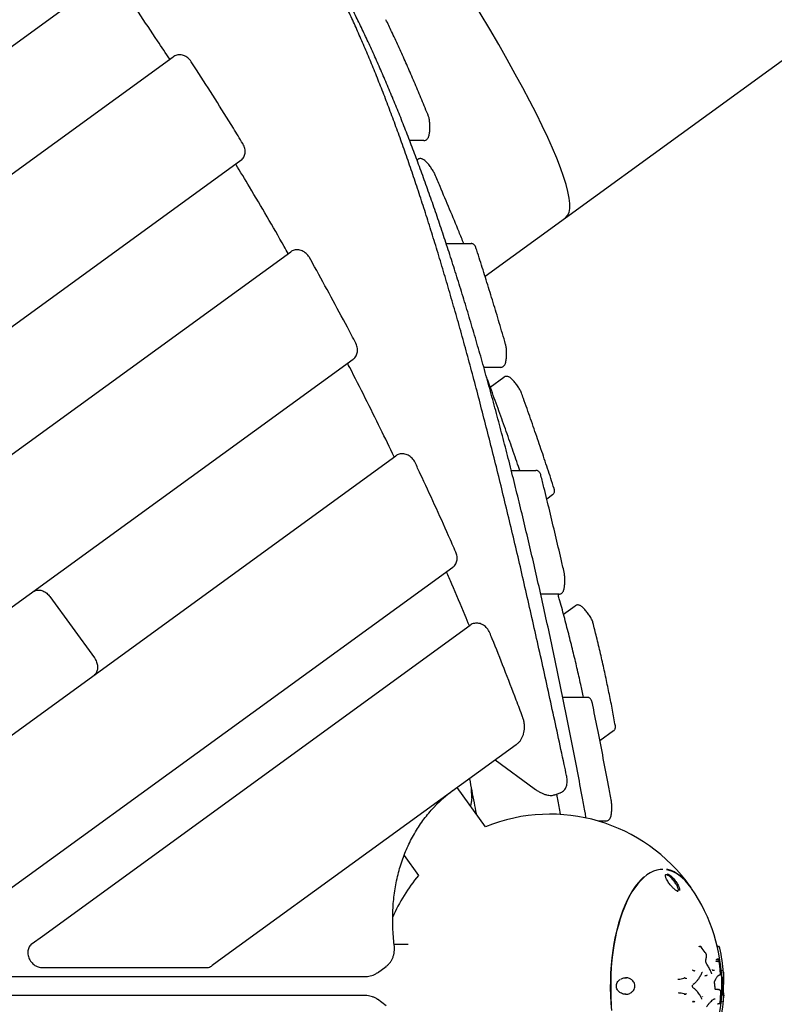
# Model space of a CAD drawing. Units: millimetres. Extents: x -7367 to 7719, y -4153 to 4453.
# Drawn here: x 2105 to 2654, y 136 to 853 of the extents above; entities that cross this region are included whole.
import ezdxf

# ---------------------------------------------------------------- set-up
doc = ezdxf.new("R2010")
doc.units = ezdxf.units.MM

msp = doc.modelspace()

# ---------------------------------------------------------------- linework, layer by layer
at = {"color": 7, "linetype": 'Continuous', "lineweight": 25}
for p, q in [((2501.66, 708.53), (2761, 896.96)), ((2174.62, 888.1), (1244.32, 212.2)), ((1335.94, 186.05), (2216.17, 825.58)), ((2398.65, 764.69), (2388.19, 764.69)), ((2265.32, 750.05), (1466.78, 169.87)), ((2393.56, 750.51), (2394.09, 750.89)), ((2443.07, 665.96), (2501.66, 708.53)), ((2414.8, 689.69), (2418.19, 689.69)), ((2418.19, 689.69), (2432.92, 689.69)), ((1616.65, 186.05), (2301.75, 683.81)), ((2347.08, 605.49), (1747.5, 169.87)), ((2454.45, 599.69), (2442.18, 599.69)), ((2446.86, 585.29), (2456.78, 592.49)), ((1897.37, 186.05), (2378.22, 535.41)), ((2462.2, 524.69), (2465.32, 524.69)), ((2465.32, 524.69), (2480.05, 524.69)), ((2492.27, 507.03), (2487.98, 503.92)), ((2419.56, 454.2), (2028.21, 169.87)), ((2126.53, 432.9), (2158.86, 388.4)), ((2496.83, 434.69), (2483.59, 434.69)), ((2500.18, 420.07), (2508.63, 426.21)), ((2121.08, 186.05), (2432.34, 412.2)), ((2499.64, 359.69), (2502.58, 359.69)), ((2502.58, 359.69), (2517.31, 359.69)), ((2536.58, 335.27), (2526.62, 328.04)), ((2465.75, 325.22), (2251.93, 169.87)), ((2450.55, 314.18), (2478.76, 293.43)), ((2502.34, 302.83), (2502.35, 302.79)), ((2443.49, 265.55), (2422.81, 294.03)), ((2433.39, 286.46), (2433.15, 293.01)), ((2493.66, 288.85), (2493.75, 288.88)), ((2493.79, 288.77), (2497.78, 290.21)), ((2497.74, 290.32), (2497.66, 290.29)), ((2432.73, 281.87), (2432.46, 280.75)), ((2497.99, 274.46), (2497.66, 276.23)), ((2530.99, 269.69), (2525.41, 269.69)), ((2384.16, 244.64), (2394.71, 230.11)), ((2572.36, 234.47), (2572.21, 234.47)), ((2113.71, 180.7), (2121.08, 186.05)), ((2387.22, 179.84), (2376.97, 179.84)), ((2604.05, 172.89), (2604.05, 172.88)), ((2613.85, 177.32), (2613.72, 177.9)), ((2613.77, 177.65), (2613.75, 177.75)), ((2251.93, 169.87), (2244.56, 164.52)), ((2611.51, 167.73), (2611.99, 167.8)), ((2611.77, 168.91), (2612.25, 168.99)), ((2612.41, 169.27), (2611.92, 169.19)), ((2613.51, 167.28), (2613.46, 167.54)), ((2120.9, 163.07), (2240, 163.07)), ((2364.75, 159.35), (2371.14, 163.99)), ((2371.14, 163.99), (2370.84, 163.78)), ((2594.6, 161), (2595.01, 161.04)), ((2601.1, 159.65), (2601.1, 159.65)), ((2608.91, 161.29), (2609.38, 161.33)), ((2613.14, 157.58), (2613.16, 157.17)), ((2613.83, 157.77), (2613.84, 157.77)), ((2614.36, 158.8), (2614.37, 158.8)), ((1246.69, 156.65), (2356.19, 156.65)), ((2546.05, 155.63), (2545.56, 155.6)), ((2588.63, 155.49), (2589.02, 155.51)), ((2603.7, 157.42), (2604.15, 157.45)), ((2610.22, 153.25), (2610.41, 153.67)), ((2616.3, 154.48), (2616.3, 154.41)), ((2616.31, 154.42), (2616.3, 154.48)), ((2588.64, 143.82), (2589.03, 143.8)), ((2612.51, 147.11), (2613, 147.1)), ((2616.3, 144.89), (2616.31, 144.95)), ((2356.19, 142.73), (1246.69, 142.73)), ((2371.14, 135.39), (2364.75, 140.03)), ((2594.61, 138.37), (2595.03, 138.32)), ((2600.82, 140.36), (2600.82, 140.36)), ((2612.89, 136.94), (2613.37, 136.89))]:
    msp.add_line(p, q, dxfattribs=at)
at = {"color": 7, "linetype": 'Continuous', "lineweight": 25, "flags": 128}
for points in [[(2572.36, 234.47), (2570.52, 234.37), (2568.07, 233.92), (2565.64, 233.13), (2563.24, 231.98), (2560.88, 230.49), (2558.56, 228.66), (2556.31, 226.49), (2554.12, 224.01), (2552, 221.21), (2549.98, 218.12), (2548.04, 214.73), (2546.21, 211.08), (2544.49, 207.16), (2542.88, 203.01), (2541.4, 198.63), (2540.05, 194.04), (2538.83, 189.28), (2537.76, 184.34), (2536.83, 179.26), (2536.05, 174.05), (2535.42, 168.75), (2534.94, 163.36), (2534.63, 157.91), (2534.47, 152.44), (2534.47, 146.94), (2534.63, 141.47), (2534.94, 136.02)], [(2575.04, 234.79), (2575.75, 234.65), (2578.18, 233.95), (2580.58, 232.9), (2582.95, 231.52), (2585.27, 229.79), (2587.54, 227.74), (2589.74, 225.36), (2591.88, 222.68), (2592.89, 221.26)], [(2593.27, 220.71), (2593.02, 221.08), (2590.91, 223.87), (2588.72, 226.35), (2586.47, 228.51), (2584.16, 230.33), (2581.8, 231.82), (2579.4, 232.97), (2576.98, 233.76), (2575.29, 234.11)], [(2558.59, 229.06), (2556.67, 227.28), (2554.46, 224.87), (2552.32, 222.14), (2550.26, 219.11), (2548.3, 215.79), (2546.44, 212.19), (2544.68, 208.32), (2543.04, 204.22), (2541.52, 199.88), (2540.13, 195.33), (2538.88, 190.6), (2537.77, 185.69), (2536.8, 180.63), (2535.98, 175.44), (2535.31, 170.14), (2534.79, 164.75), (2534.43, 159.31), (2534.23, 153.82), (2534.19, 148.31), (2534.31, 142.81), (2534.59, 137.34), (2535.03, 131.92)], [(2599.62, 178.38), (2599.51, 178.35), (2599.29, 178.29)], [(2613.09, 178.39), (2612.96, 178.36), (2612.71, 178.3)], [(2610.1, 151.71), (2610.12, 151.74), (2610.12, 151.77)]]:
    msp.add_lwpolyline(points, dxfattribs=at)
at = {"color": 7, "linetype": 'Continuous', "lineweight": 25}
for centre, radius, start, end in [((2477.24, 211.98), 98.37, 126.01125, 135.89212), ((2490.41, 149.69), 125, 35.23331, 112.04262), ((2490.41, 149.69), 125, 139.95738, 156.44922), ((2490.41, 149.69), 125, 360, 34.62187), ((2604.09, 171.93), 0.189, 356.23998, 41.8144), ((2490.41, 149.69), 126.5, 4.37575, 12.61574), ((2603.52, 168.12), 0.215, 350.29847, 38.17877), ((2603.81, 166.24), 0.271, 345.62577, 34.10918), ((2607.85, 158.65), 0.215, 339.84751, 22.94301), ((2597.66, 154.35), 0.312, 269.9538, 319.28252), ((2597.51, 154.47), 0.5, 320.76036, 324.14869), ((2609.92, 153.4), 0.333, 335.73754, 14.79249), ((2615.81, 154.47), 0.5, 353.87558, 354.78835), ((2490.41, 149.69), 125, 325.37813, 360), ((2597.67, 145.02), 0.306, 38.5175, 90.47885), ((2597.51, 144.91), 0.5, 34.80665, 36.50726), ((2490.41, 149.69), 126.5, 347.37043, 356.3296)]:
    msp.add_arc(centre, radius, start, end, dxfattribs=at)
msp.add_ellipse((2276.83, 1017.98), major_axis=(-224.83, 309.45), ratio=0.120524, start_param=3.141593, end_param=4.579379, dxfattribs=at)
msp.add_ellipse((2276.83, 1017.98), major_axis=(-224.83, 309.45), ratio=0.120524, start_param=3.141593, end_param=4.579379, dxfattribs=at)
for points, knots in [([(2515.99, 275.82), (2515.33, 279.32), (2513.44, 289.48), (2510.28, 306.12), (2506.48, 325.67), (2502.64, 344.98), (2498.76, 364.07), (2494.85, 382.93), (2490.89, 401.55), (2486.89, 419.93), (2482.85, 438.07), (2478.78, 455.97), (2474.67, 473.63), (2470.52, 491.04), (2466.33, 508.2), (2462.11, 525.11), (2457.85, 541.76), (2453.56, 558.17), (2449.23, 574.31), (2444.87, 590.2), (2440.47, 605.82), (2436.04, 621.18), (2431.58, 636.28), (2427.09, 651.11), (2422.56, 665.67), (2418.01, 679.96), (2413.42, 693.98), (2408.81, 707.72), (2404.16, 721.19), (2399.49, 734.38), (2394.78, 747.29), (2390.05, 759.92), (2385.3, 772.27), (2380.51, 784.34), (2375.7, 796.12), (2370.86, 807.61), (2366, 818.82), (2361.12, 829.73), (2356.21, 840.36), (2351.27, 850.69), (2346.32, 860.73), (2341.34, 870.48), (2336.34, 879.93), (2331.31, 889.08), (2326.27, 897.94), (2321.2, 906.49), (2316.12, 914.75), (2311.01, 922.7), (2305.94, 930.29), (2302.56, 935.07), (2300.9, 937.42)], [0, 0, 0, 0, 0.011068, 0.032102, 0.053137, 0.074171, 0.095207, 0.116242, 0.137279, 0.158315, 0.179352, 0.20039, 0.221428, 0.242466, 0.263506, 0.284545, 0.305586, 0.326627, 0.347669, 0.368711, 0.389754, 0.410799, 0.431844, 0.45289, 0.473937, 0.494985, 0.516034, 0.537084, 0.558135, 0.579188, 0.600243, 0.621298, 0.642355, 0.663414, 0.684475, 0.705537, 0.726602, 0.747668, 0.768737, 0.789808, 0.810881, 0.831956, 0.853035, 0.874115, 0.895199, 0.916285, 0.937374, 0.958465, 0.979559, 1, 1, 1, 1]), ([(2502.35, 302.79), (2501.78, 305.48), (2499.67, 315.42), (2496.04, 332.33), (2491.46, 353.51), (2486.89, 374.36), (2482.34, 394.91), (2477.8, 415.13), (2473.28, 435.01), (2468.76, 454.56), (2464.26, 473.78), (2459.76, 492.68), (2455.26, 511.25), (2450.76, 529.5), (2446.26, 547.42), (2441.76, 565.03), (2437.24, 582.33), (2432.72, 599.3), (2428.2, 615.93), (2423.66, 632.22), (2419.13, 648.16), (2414.59, 663.74), (2410.03, 678.99), (2405.47, 693.89), (2400.89, 708.46), (2396.3, 722.69), (2391.69, 736.6), (2387.05, 750.18), (2382.4, 763.43), (2377.71, 776.37), (2373.02, 788.96), (2368.3, 801.2), (2363.57, 813.1), (2358.81, 824.67), (2354.03, 835.91), (2349.22, 846.81), (2344.4, 857.35), (2339.55, 867.56), (2334.68, 877.45), (2329.77, 887), (2325.81, 894.46), (2323.47, 898.63), (2322.79, 899.84)], [0, 0, 0, 0, 0.010326, 0.03817, 0.065842, 0.093457, 0.120969, 0.148347, 0.175597, 0.202724, 0.229733, 0.256628, 0.283414, 0.310096, 0.336679, 0.363167, 0.389567, 0.415884, 0.442085, 0.468139, 0.494056, 0.519841, 0.545504, 0.571051, 0.596489, 0.621827, 0.647071, 0.672227, 0.697304, 0.722309, 0.747255, 0.771963, 0.796614, 0.821187, 0.845661, 0.870018, 0.894237, 0.918321, 0.942397, 0.966381, 0.990278, 1, 1, 1, 1]), ([(2213.66, 823.76), (2210.75, 828.2), (2203.25, 839.64), (2190.91, 857.93), (2179.79, 874.2), (2173.27, 883.47), (2171.57, 885.88)], [0, 0, 0, 0, 0.212361, 0.547203, 0.882044, 1, 1, 1, 1]), ([(2402, 782.14), (2401.16, 784.23), (2398.72, 790.3), (2394.66, 800.12), (2389.81, 811.52), (2384.94, 822.63), (2380.05, 833.44), (2375.39, 843.42), (2372.36, 849.68), (2370.97, 852.54)], [0, 0, 0, 0, 0.08254, 0.239584, 0.396639, 0.553708, 0.710793, 0.867894, 1, 1, 1, 1]), ([(2229.32, 822.01), (2229.12, 822.3), (2228.58, 823.08), (2227.52, 824.23), (2226.12, 825.35), (2224.57, 826.22), (2222.92, 826.8), (2221.24, 827.07), (2219.58, 827), (2218.01, 826.61), (2216.89, 826.08), (2216.31, 825.68), (2216.17, 825.58)], [0, 0, 0, 0, 0.065382, 0.178367, 0.291898, 0.405821, 0.519825, 0.633294, 0.745408, 0.85548, 0.963325, 1, 1, 1, 1]), ([(2266.89, 762.38), (2264.59, 766.14), (2257.92, 777.02), (2246.71, 794.95), (2236.44, 811.04), (2230.6, 820.04), (2229.32, 822.01)], [0, 0, 0, 0, 0.187517, 0.543672, 0.899828, 1, 1, 1, 1]), ([(2398.65, 764.69), (2399, 764.72), (2399.64, 764.78), (2400.46, 765.19), (2401.08, 765.72), (2401.55, 766.32), (2401.92, 767.02), (2402.26, 767.93), (2402.53, 769.09), (2402.75, 770.53), (2402.89, 772.04), (2402.96, 773.65), (2402.97, 775.27), (2402.92, 776.87), (2402.8, 778.4), (2402.61, 779.82), (2402.37, 781.07), (2402.12, 781.79), (2402, 782.14)], [0, 0, 0, 0, 0.047888, 0.089821, 0.129588, 0.170189, 0.215583, 0.27346, 0.357884, 0.428216, 0.501706, 0.572614, 0.642576, 0.712458, 0.782788, 0.854459, 0.929304, 1, 1, 1, 1]), ([(2265.32, 750.05), (2265.59, 750.26), (2266.26, 750.79), (2267.14, 751.85), (2267.89, 753.21), (2268.37, 754.71), (2268.58, 756.31), (2268.51, 757.99), (2268.15, 759.67), (2267.59, 761.15), (2267.1, 762.03), (2266.89, 762.38)], [0, 0, 0, 0, 0.079137, 0.195476, 0.311698, 0.428827, 0.547602, 0.668265, 0.7906, 0.91417, 1, 1, 1, 1]), ([(2299.84, 682.42), (2298.89, 684.13), (2293.85, 693.11), (2284.5, 709.27), (2272.79, 729.26), (2265.12, 741.94), (2261.78, 747.47)], [0, 0, 0, 0, 0.077922, 0.410473, 0.743025, 1, 1, 1, 1]), ([(2406.58, 740.09), (2406.49, 740.29), (2406.23, 740.86), (2405.69, 741.9), (2404.91, 743.2), (2404.02, 744.55), (2403.07, 745.87), (2402.09, 747.12), (2401.1, 748.28), (2400.11, 749.32), (2399.12, 750.23), (2398.23, 750.87), (2397.34, 751.3), (2396.49, 751.52), (2395.6, 751.53), (2394.76, 751.32), (2394.29, 751.02), (2394.09, 750.89)], [0, 0, 0, 0, 0.041677, 0.118682, 0.199108, 0.276821, 0.353549, 0.430222, 0.50741, 0.586127, 0.668457, 0.760772, 0.818837, 0.866711, 0.914779, 0.96353, 1, 1, 1, 1]), ([(2427.62, 689.69), (2426.47, 692.51), (2423.11, 700.75), (2417.35, 714.62), (2411.46, 728.62), (2407.83, 737.16), (2406.58, 740.09)], [0, 0, 0, 0, 0.170727, 0.499365, 0.827994, 1, 1, 1, 1]), ([(2436.43, 686.69), (2436.35, 686.9), (2436.2, 687.35), (2435.86, 687.99), (2435.36, 688.66), (2434.68, 689.22), (2433.84, 689.61), (2433.22, 689.67), (2432.92, 689.69)], [0, 0, 0, 0, 0.1543745, 0.3424312, 0.5082913, 0.6734375, 0.8405854, 1, 1, 1, 1]), ([(2315.3, 679.57), (2315.13, 679.87), (2314.64, 680.69), (2313.66, 681.9), (2312.33, 683.12), (2310.84, 684.1), (2309.23, 684.81), (2307.55, 685.22), (2305.87, 685.3), (2304.26, 685.05), (2302.86, 684.54), (2302.08, 684.03), (2301.75, 683.81)], [0, 0, 0, 0, 0.062354, 0.169893, 0.277917, 0.386369, 0.495061, 0.603533, 0.71106, 0.816885, 0.92059, 1, 1, 1, 1]), ([(2458.04, 616.4), (2457.26, 619.08), (2455, 626.84), (2451.24, 639.5), (2446.74, 654.27), (2442.21, 668.77), (2438.76, 679.53), (2436.83, 685.45), (2436.43, 686.69)], [0, 0, 0, 0, 0.109757, 0.318444, 0.527138, 0.735842, 0.944556, 1, 1, 1, 1]), ([(2349.04, 617.15), (2347, 621.03), (2341.1, 632.29), (2331.16, 650.85), (2321.9, 667.75), (2316.57, 677.31), (2315.3, 679.57)], [0, 0, 0, 0, 0.1855591, 0.5379929, 0.8904282, 1, 1, 1, 1]), ([(2347.08, 605.49), (2347.35, 605.71), (2348.02, 606.24), (2348.9, 607.3), (2349.65, 608.66), (2350.13, 610.16), (2350.34, 611.76), (2350.27, 613.43), (2349.91, 615.12), (2349.44, 616.36), (2349.11, 617.02), (2349.04, 617.15)], [0, 0, 0, 0, 0.083714, 0.206782, 0.329726, 0.453629, 0.579274, 0.706916, 0.836327, 0.967043, 1, 1, 1, 1]), ([(2454.45, 599.69), (2454.79, 599.72), (2455.43, 599.78), (2456.25, 600.19), (2456.87, 600.72), (2457.35, 601.32), (2457.72, 602.02), (2458.05, 602.93), (2458.32, 604.09), (2458.54, 605.53), (2458.68, 607.04), (2458.76, 608.65), (2458.77, 610.27), (2458.71, 611.87), (2458.59, 613.4), (2458.4, 614.82), (2458.21, 615.78), (2458.07, 616.29), (2458.04, 616.4)], [0, 0, 0, 0, 0.050374, 0.094482, 0.136314, 0.179021, 0.226771, 0.287652, 0.376457, 0.45044, 0.527743, 0.602331, 0.675923, 0.749433, 0.823412, 0.898803, 0.977532, 1, 1, 1, 1]), ([(2376.98, 534.52), (2373.69, 541.36), (2366.8, 555.67), (2355.98, 577.36), (2347.95, 593.24), (2343.55, 601.66), (2343.01, 602.69)], [0, 0, 0, 0, 0.299323, 0.626711, 0.954099, 1, 1, 1, 1]), ([(2468.29, 524.69), (2467.98, 525.62), (2466.07, 531.32), (2462.39, 542), (2457.23, 556.72), (2451.86, 571.67), (2447.54, 583.53), (2444.94, 590.49), (2444.25, 592.33)], [0, 0, 0, 0, 0.042782, 0.262357, 0.481921, 0.701475, 0.921019, 1, 1, 1, 1]), ([(2469.51, 581.09), (2469.44, 581.29), (2469.22, 581.86), (2468.73, 582.88), (2468, 584.18), (2467.14, 585.53), (2466.22, 586.87), (2465.24, 588.16), (2464.25, 589.37), (2463.26, 590.46), (2462.28, 591.43), (2461.38, 592.16), (2460.56, 592.67), (2459.77, 592.99), (2458.93, 593.15), (2458.02, 593.09), (2457.28, 592.83), (2456.9, 592.57), (2456.78, 592.49)], [0, 0, 0, 0, 0.040757, 0.117228, 0.196947, 0.272397, 0.346266, 0.419717, 0.493414, 0.568059, 0.645028, 0.727768, 0.792073, 0.840116, 0.886149, 0.932385, 0.979186, 1, 1, 1, 1]), ([(2493.34, 511.51), (2492.55, 513.98), (2490.22, 521.14), (2486.24, 533.14), (2481.34, 547.59), (2476.25, 562.24), (2472.27, 573.45), (2469.99, 579.76), (2469.51, 581.09)], [0, 0, 0, 0, 0.10976, 0.318489, 0.527209, 0.735918, 0.944616, 1, 1, 1, 1]), ([(2392.14, 530.48), (2391.98, 530.79), (2391.55, 531.63), (2390.66, 532.9), (2389.42, 534.21), (2387.99, 535.31), (2386.42, 536.14), (2384.77, 536.69), (2383.08, 536.91), (2381.43, 536.81), (2379.91, 536.39), (2378.86, 535.86), (2378.34, 535.5), (2378.22, 535.41)], [0, 0, 0, 0, 0.059609, 0.162114, 0.265048, 0.368417, 0.472119, 0.575842, 0.678991, 0.780815, 0.88073, 0.971845, 1, 1, 1, 1]), ([(2421.86, 465.14), (2420.11, 469.13), (2415.04, 480.69), (2406.45, 499.76), (2398.24, 517.54), (2393.42, 527.76), (2392.14, 530.48)], [0, 0, 0, 0, 0.182249, 0.528392, 0.874538, 1, 1, 1, 1]), ([(2483.75, 521.03), (2483.69, 521.24), (2483.54, 521.79), (2483.26, 522.52), (2482.81, 523.27), (2482.23, 523.91), (2481.47, 524.41), (2480.7, 524.66), (2480.22, 524.68), (2480.05, 524.69)], [0, 0, 0, 0, 0.127337, 0.33829, 0.493684, 0.635846, 0.778621, 0.922734, 1, 1, 1, 1]), ([(2500.58, 450.77), (2499.87, 453.89), (2497.79, 462.95), (2494.31, 477.77), (2490.16, 495.12), (2486.63, 509.51), (2484.48, 518.08), (2483.75, 521.03)], [0, 0, 0, 0, 0.129908, 0.376838, 0.623774, 0.870716, 1, 1, 1, 1]), ([(2492.27, 507.03), (2492.53, 507.26), (2493.01, 507.68), (2493.43, 508.5), (2493.63, 509.29), (2493.66, 510.05), (2493.56, 510.79), (2493.42, 511.27), (2493.34, 511.51)], [0, 0, 0, 0, 0.1807191, 0.3389621, 0.4890354, 0.6422507, 0.8135585, 1, 1, 1, 1]), ([(2419.56, 454.2), (2419.83, 454.42), (2420.5, 454.95), (2421.38, 456.01), (2422.13, 457.36), (2422.61, 458.87), (2422.82, 460.47), (2422.74, 462.14), (2422.42, 463.72), (2422.04, 464.7), (2421.86, 465.14)], [0, 0, 0, 0, 0.088948, 0.219709, 0.350339, 0.481988, 0.615488, 0.751109, 0.888611, 1, 1, 1, 1]), ([(2431.68, 411.72), (2430.64, 414.23), (2426.49, 424.38), (2420.96, 437.46), (2416.37, 448), (2415.08, 450.95)], [0, 0, 0, 0, 0.191998, 0.773451, 1, 1, 1, 1]), ([(2496.83, 434.69), (2497.17, 434.72), (2497.81, 434.78), (2498.63, 435.19), (2499.25, 435.72), (2499.73, 436.32), (2500.1, 437.02), (2500.43, 437.93), (2500.7, 439.09), (2500.92, 440.53), (2501.06, 442.04), (2501.14, 443.65), (2501.15, 445.27), (2501.09, 446.87), (2500.97, 448.39), (2500.8, 449.71), (2500.65, 450.44), (2500.58, 450.77)], [0, 0, 0, 0, 0.052534, 0.098533, 0.142159, 0.186697, 0.236495, 0.299986, 0.392599, 0.469753, 0.550371, 0.628157, 0.704905, 0.781567, 0.858718, 0.937342, 1, 1, 1, 1]), ([(2114.72, 436.68), (2114.87, 436.78), (2115.37, 437.12), (2116.34, 437.53), (2117.69, 437.77), (2119.13, 437.71), (2120.61, 437.38), (2122.09, 436.78), (2123.52, 435.92), (2124.86, 434.84), (2125.85, 433.79), (2126.37, 433.11), (2126.53, 432.9)], [0, 0, 0, 0, 0.051225, 0.173559, 0.293152, 0.407777, 0.518732, 0.627668, 0.735654, 0.84324, 0.950639, 1, 1, 1, 1]), ([(2514.76, 359.69), (2514.09, 362.81), (2512.58, 369.85), (2510, 381.08), (2507.07, 393.33), (2503.95, 405.79), (2500.62, 418.49), (2498.03, 428.12), (2496.48, 433.59), (2496.17, 434.69)], [0, 0, 0, 0, 0.131575, 0.296999, 0.462407, 0.627799, 0.793177, 0.958541, 1, 1, 1, 1]), ([(2521.59, 414.06), (2521.54, 414.26), (2521.37, 414.86), (2520.95, 415.83), (2520.31, 417.08), (2519.54, 418.39), (2518.66, 419.74), (2517.72, 421.06), (2516.73, 422.32), (2515.74, 423.49), (2514.75, 424.54), (2513.76, 425.46), (2512.89, 426.12), (2512.04, 426.56), (2511.23, 426.81), (2510.35, 426.87), (2509.43, 426.7), (2508.9, 426.37), (2508.63, 426.21)], [0, 0, 0, 0, 0.040382, 0.118432, 0.189028, 0.262771, 0.333773, 0.403764, 0.473633, 0.543918, 0.615477, 0.690053, 0.772727, 0.8248, 0.868668, 0.912428, 0.956702, 1, 1, 1, 1]), ([(2446.51, 406.67), (2446.38, 406.99), (2446, 407.85), (2445.17, 409.17), (2444, 410.55), (2442.64, 411.72), (2441.12, 412.66), (2439.49, 413.31), (2437.81, 413.65), (2436.13, 413.67), (2434.54, 413.35), (2433.27, 412.82), (2432.59, 412.36), (2432.34, 412.2)], [0, 0, 0, 0, 0.05759, 0.15632, 0.255443, 0.354994, 0.45492, 0.555004, 0.654769, 0.753517, 0.850585, 0.945686, 1, 1, 1, 1]), ([(2537.88, 338.87), (2537.53, 340.82), (2536.52, 346.49), (2534.71, 356.04), (2532.37, 367.59), (2529.84, 379.37), (2527.12, 391.38), (2524.38, 402.93), (2522.47, 410.57), (2521.59, 414.06)], [0, 0, 0, 0, 0.082546, 0.23968, 0.3968, 0.553902, 0.710988, 0.868059, 1, 1, 1, 1]), ([(2470.41, 345.43), (2468.89, 349.48), (2464.47, 361.21), (2457.13, 380.18), (2450.63, 396.54), (2447.1, 405.22), (2446.51, 406.67)], [0, 0, 0, 0, 0.197645, 0.573028, 0.928657, 1, 1, 1, 1]), ([(2158.86, 388.4), (2159.02, 388.16), (2159.52, 387.45), (2160.21, 386.16), (2160.82, 384.57), (2161.18, 382.97), (2161.29, 381.41), (2161.16, 379.96), (2160.81, 378.64), (2160.24, 377.49), (2159.56, 376.61), (2159.03, 376.18), (2158.81, 376)], [0, 0, 0, 0, 0.052987, 0.159985, 0.266878, 0.373563, 0.480146, 0.586925, 0.694547, 0.804114, 0.917183, 1, 1, 1, 1]), ([(2521.14, 355.43), (2521.1, 355.65), (2520.94, 356.35), (2520.66, 357.23), (2520.19, 358.11), (2519.63, 358.78), (2518.91, 359.32), (2518.1, 359.64), (2517.55, 359.67), (2517.31, 359.69)], [0, 0, 0, 0, 0.111622, 0.364436, 0.519255, 0.64639, 0.774078, 0.903582, 1, 1, 1, 1]), ([(2534.86, 285.19), (2534.21, 288.68), (2532.31, 298.78), (2529.13, 315.33), (2525.38, 334.43), (2522.71, 347.74), (2521.31, 354.6), (2521.14, 355.43)], [0, 0, 0, 0, 0.1459888, 0.4234426, 0.7009009, 0.9637651, 1, 1, 1, 1]), ([(2465.75, 325.22), (2466.08, 325.48), (2466.95, 326.15), (2468.22, 327.45), (2469.46, 329.15), (2470.45, 331.05), (2471.19, 333.11), (2471.66, 335.3), (2471.85, 337.58), (2471.75, 339.94), (2471.37, 342.32), (2470.87, 344.15), (2470.5, 345.18), (2470.41, 345.43)], [0, 0, 0, 0, 0.058891, 0.157974, 0.257103, 0.356577, 0.456651, 0.557452, 0.658975, 0.76112, 0.863739, 0.966686, 1, 1, 1, 1]), ([(2536.58, 335.27), (2536.83, 335.5), (2537.32, 335.92), (2537.74, 336.74), (2537.94, 337.53), (2537.96, 338.25), (2537.9, 338.67), (2537.88, 338.87)], [0, 0, 0, 0, 0.230792, 0.43288, 0.624535, 0.820203, 1, 1, 1, 1]), ([(2502.11, 294.57), (2502.26, 294.95), (2502.58, 295.86), (2502.81, 297.44), (2502.84, 299.33), (2502.68, 301.14), (2502.42, 302.36), (2502.32, 302.83)], [0, 0, 0, 0, 0.161573, 0.377161, 0.609598, 0.849776, 1, 1, 1, 1]), ([(2431.72, 300.5), (2432.84, 294.66), (2434.45, 286.27), (2436.04, 277.74), (2436.52, 275.15)], [0, 0, 0, 0, 0.696258, 1, 1, 1, 1]), ([(2497.67, 290.25), (2497.84, 290.3), (2498.5, 290.49), (2499.54, 291.13), (2500.68, 292.14), (2501.54, 293.3), (2501.91, 294.17), (2502.09, 294.57)], [0, 0, 0, 0, 0.0823938, 0.3278759, 0.5643238, 0.7981222, 1, 1, 1, 1]), ([(2433.59, 290.7), (2433.58, 290.24), (2433.57, 289.14), (2433.48, 287.44), (2433.34, 285.68), (2433.15, 284.1), (2432.94, 282.81), (2432.79, 282.16), (2432.73, 281.87)], [0, 0, 0, 0, 0.131511, 0.315376, 0.498277, 0.679393, 0.857486, 1, 1, 1, 1]), ([(2478.76, 293.46), (2478.9, 293.35), (2479.76, 292.68), (2481.35, 291.66), (2483.51, 290.41), (2485.64, 289.42), (2487.65, 288.74), (2489.5, 288.36), (2491.18, 288.28), (2492.57, 288.42), (2493.36, 288.7), (2493.67, 288.8)], [0, 0, 0, 0, 0.025157, 0.161733, 0.300026, 0.439819, 0.580756, 0.70602, 0.820833, 0.929929, 1, 1, 1, 1]), ([(2497.66, 276.23), (2497.01, 279.76), (2496.2, 284.14), (2495.38, 288.46), (2495.23, 289.29)], [0, 0, 0, 0, 0.807418, 1, 1, 1, 1]), ([(2377.04, 179.17), (2376.91, 180.3), (2376.53, 183.6), (2376.1, 189.03), (2375.86, 195.44), (2375.89, 201.8), (2376.19, 208.08), (2376.76, 214.27), (2377.61, 220.37), (2378.72, 226.35), (2380.11, 232.21), (2381.75, 237.94), (2383.66, 243.53), (2385.82, 248.95), (2388.24, 254.21), (2390.91, 259.29), (2393.82, 264.19), (2396.97, 268.88), (2400.35, 273.36), (2403.61, 277.27), (2405.83, 279.58), (2406.77, 280.55)], [0, 0, 0, 0, 0.028598, 0.083268, 0.137943, 0.192624, 0.247312, 0.302009, 0.356718, 0.41144, 0.466178, 0.520934, 0.57571, 0.630509, 0.685332, 0.740181, 0.795056, 0.849959, 0.904889, 0.959844, 1, 1, 1, 1]), ([(2530.99, 269.69), (2531.33, 269.72), (2531.97, 269.78), (2532.79, 270.19), (2533.42, 270.72), (2533.89, 271.32), (2534.26, 272.02), (2534.59, 272.93), (2534.86, 274.09), (2535.08, 275.53), (2535.22, 277.04), (2535.3, 278.65), (2535.31, 280.27), (2535.25, 281.87), (2535.13, 283.4), (2534.99, 284.48), (2534.89, 285.05), (2534.86, 285.19)], [0, 0, 0, 0, 0.05455, 0.1023156, 0.1476151, 0.1938631, 0.2455723, 0.3115003, 0.4076681, 0.4877843, 0.5714963, 0.6522682, 0.7319624, 0.8115664, 0.8916792, 0.9733208, 1, 1, 1, 1]), ([(2516.54, 271.84), (2516.49, 272.32), (2516.36, 273.52), (2516.17, 274.82), (2516.02, 275.62), (2515.99, 275.82)], [0, 0, 0, 0, 0.33629, 0.83751, 1, 1, 1, 1]), ([(2578.15, 222.92), (2578.05, 223.04), (2577.58, 223.58), (2576.83, 224.63), (2575.92, 226), (2575.19, 227.3), (2574.67, 228.44), (2574.36, 229.35), (2574.23, 230.05), (2574.28, 230.51), (2574.31, 230.61), (2574.38, 230.63), (2574.38, 230.64)], [0, 0, 0, 0, 0.038471, 0.17316, 0.312627, 0.453761, 0.576856, 0.690756, 0.793073, 0.886876, 0.985091, 1, 1, 1, 1]), ([(2574.38, 230.64), (2574.58, 230.72), (2574.97, 230.88), (2575.92, 230.49), (2577.16, 229.67), (2578.09, 228.76), (2578.65, 228.21)], [0, 0, 0, 0, 0.231277, 0.445388, 0.666931, 1, 1, 1, 1]), ([(2575.45, 231.4), (2575.52, 231.39), (2575.88, 231.35), (2576.82, 230.8), (2578.32, 229.7), (2579.54, 228.5), (2580.99, 226.89), (2582.46, 224.99), (2583.91, 222.48), (2584.68, 220.42), (2584.65, 219.58), (2584.64, 219.2)], [0, 0, 0, 0, 0.02316, 0.114646, 0.21554, 0.362508, 0.384468, 0.559369, 0.73768, 0.88223, 1, 1, 1, 1]), ([(2579.44, 221.44), (2579.25, 221.64), (2578.81, 222.11), (2578.39, 222.62), (2578.15, 222.92)], [0, 0, 0, 0, 0.423754, 1, 1, 1, 1]), ([(2582.93, 218.75), (2583.08, 218.74), (2583.47, 218.72), (2583.74, 219.17), (2583.76, 220.08), (2583.27, 221.56), (2582.22, 223.57), (2580.68, 225.92), (2579.34, 227.44), (2578.65, 228.21)], [0, 0, 0, 0, 0.061566, 0.164728, 0.275865, 0.43739, 0.601369, 0.797352, 1, 1, 1, 1]), ([(2583.41, 218.7), (2583.31, 218.7), (2583.08, 218.71), (2582.46, 218.96), (2581.7, 219.42), (2580.82, 220.1), (2580.05, 220.81), (2579.59, 221.29), (2579.44, 221.44)], [0, 0, 0, 0, 0.146991, 0.324556, 0.501039, 0.693539, 0.900944, 1, 1, 1, 1]), ([(2113.71, 180.7), (2113.44, 180.49), (2112.77, 179.96), (2111.9, 178.9), (2111.15, 177.54), (2110.67, 176.04), (2110.46, 174.43), (2110.53, 172.76), (2110.88, 171.08), (2111.51, 169.43), (2112.4, 167.87), (2113.53, 166.46), (2114.86, 165.23), (2116.35, 164.24), (2117.95, 163.53), (2119.5, 163.14), (2120.48, 163.09), (2120.9, 163.07)], [0, 0, 0, 0, 0.0449088, 0.1109286, 0.1768824, 0.2433507, 0.3107535, 0.379227, 0.4486498, 0.518773, 0.5893703, 0.6603156, 0.7315712, 0.8031101, 0.8748107, 0.9463744, 1, 1, 1, 1]), ([(2370.79, 163.79), (2371.09, 163.99), (2371.97, 164.56), (2373.22, 165.79), (2374.53, 167.43), (2375.6, 169.28), (2376.4, 171.29), (2376.95, 173.45), (2377.21, 175.71), (2377.2, 177.64), (2377.08, 178.8), (2377.04, 179.17)], [0, 0, 0, 0, 0.063077, 0.186989, 0.310804, 0.43494, 0.559754, 0.685449, 0.812063, 0.939497, 1, 1, 1, 1]), ([(2612.59, 178.28), (2612.57, 178.28), (2612.5, 178.31), (2612.33, 178.44), (2612.07, 178.75), (2611.89, 179.13), (2611.82, 179.41), (2611.8, 179.47)], [0, 0, 0, 0, 0.04719, 0.167986, 0.420748, 0.8616, 1, 1, 1, 1]), ([(2599.15, 178.34), (2599.12, 178.36), (2599.02, 178.44), (2598.92, 178.54), (2598.87, 178.62), (2598.87, 178.62)], [0, 0, 0, 0, 0.308582, 0.967938, 1, 1, 1, 1]), ([(2599.29, 178.29), (2599.27, 178.29), (2599.25, 178.28), (2599.17, 178.32), (2599.14, 178.34)], [0, 0, 0, 0, 0.507662, 1, 1, 1, 1]), ([(2600.34, 178.09), (2600.34, 178.1), (2600.28, 178.19), (2600.14, 178.3), (2599.92, 178.4), (2599.73, 178.42), (2599.64, 178.38), (2599.62, 178.37)], [0, 0, 0, 0, 0.036837, 0.376318, 0.659841, 0.932911, 1, 1, 1, 1]), ([(2604.04, 172.89), (2603.77, 173.3), (2602.61, 175.05), (2601.32, 176.78), (2600.34, 178.09)], [0, 0, 0, 0, 0.238734, 1, 1, 1, 1]), ([(2603.68, 168.25), (2603.83, 169.06), (2604.05, 170.31), (2604.18, 171.6), (2604.23, 172.05)], [0, 0, 0, 0, 0.649787, 1, 1, 1, 1]), ([(2604.27, 171.92), (2604.28, 171.93), (2604.3, 172.05), (2604.27, 172.31), (2604.19, 172.65), (2604.08, 172.81), (2604.04, 172.87)], [0, 0, 0, 0, 0.028103, 0.391863, 0.743747, 1, 1, 1, 1]), ([(2612.71, 178.3), (2612.69, 178.29), (2612.64, 178.29), (2612.58, 178.29), (2612.51, 178.31), (2612.47, 178.33), (2612.45, 178.35)], [0, 0, 0, 0, 0.253712, 0.506052, 0.754291, 1, 1, 1, 1]), ([(2613.72, 177.9), (2613.72, 177.91), (2613.71, 177.96), (2613.7, 178), (2613.69, 178.03), (2613.68, 178.05), (2613.67, 178.09), (2613.63, 178.17), (2613.55, 178.27), (2613.43, 178.36), (2613.27, 178.4), (2613.15, 178.41), (2613.09, 178.39), (2613.09, 178.39)], [0, 0, 0, 0, 0.018347, 0.20359, 0.264992, 0.291978, 0.321548, 0.407878, 0.529581, 0.669885, 0.825388, 0.993317, 1, 1, 1, 1]), ([(2604.03, 166.4), (2604.03, 166.4), (2603.99, 166.45), (2603.9, 166.63), (2603.79, 166.94), (2603.71, 167.35), (2603.69, 167.74), (2603.71, 168), (2603.73, 168.08), (2603.73, 168.08)], [0, 0, 0, 0, 0.029493, 0.18976, 0.375772, 0.580639, 0.794593, 0.977558, 1, 1, 1, 1]), ([(2608.06, 158.57), (2607.75, 159.32), (2607.03, 161.06), (2605.72, 163.65), (2604.62, 165.33), (2604.07, 166.17)], [0, 0, 0, 0, 0.2685996, 0.6330145, 1, 1, 1, 1]), ([(2611.92, 169.19), (2611.92, 169.19), (2611.85, 169.16), (2611.69, 169.21), (2611.62, 169.27), (2611.63, 169.26), (2611.63, 169.26)], [0, 0, 0, 0, 0.004598, 0.459882, 0.849036, 1, 1, 1, 1]), ([(2612.25, 168.99), (2612.31, 168.99), (2612.42, 169), (2612.58, 168.95), (2612.72, 168.86), (2612.81, 168.75), (2612.84, 168.67), (2612.85, 168.63), (2612.85, 168.63)], [0, 0, 0, 0, 0.213983, 0.427964, 0.641997, 0.856139, 0.977866, 1, 1, 1, 1]), ([(2613.45, 167.59), (2613.43, 167.71), (2613.37, 168.03), (2613.25, 168.51), (2613.1, 168.86), (2612.94, 169.1), (2612.72, 169.24), (2612.53, 169.29), (2612.43, 169.27), (2612.4, 169.26)], [0, 0, 0, 0, 0.13846, 0.358662, 0.59729, 0.758685, 0.866274, 0.964538, 1, 1, 1, 1]), ([(2613.5, 167.28), (2613.5, 167.28), (2613.5, 167.28), (2613.5, 167.27), (2613.5, 167.27)], [0, 0, 0, 0, 0.8894628, 1, 1, 1, 1]), ([(2614.36, 158.8), (2614.28, 159.8), (2614.13, 161.81), (2613.84, 164.63), (2613.6, 166.45), (2613.5, 167.27)], [0, 0, 0, 0, 0.353835, 0.707671, 1, 1, 1, 1]), ([(2240, 163.07), (2240.34, 163.09), (2241.22, 163.12), (2242.59, 163.45), (2243.77, 163.98), (2244.38, 164.4), (2244.56, 164.52)], [0, 0, 0, 0, 0.209312, 0.538396, 0.862809, 1, 1, 1, 1]), ([(2356.19, 156.65), (2356.61, 156.66), (2357.77, 156.69), (2359.62, 156.98), (2361.67, 157.61), (2363.38, 158.4), (2364.31, 159.07), (2364.68, 159.34)], [0, 0, 0, 0, 0.136904, 0.375741, 0.613167, 0.848633, 1, 1, 1, 1]), ([(2597.91, 154.18), (2598.1, 154.44), (2598.81, 155.41), (2599.92, 157.23), (2600.7, 158.85), (2601.09, 159.66)], [0, 0, 0, 0, 0.16029, 0.579244, 1, 1, 1, 1]), ([(2601.1, 159.65), (2601.11, 159.67), (2601.14, 159.74), (2601.18, 159.76), (2601.17, 159.76), (2601.17, 159.76)], [0, 0, 0, 0, 0.283106, 0.903405, 1, 1, 1, 1]), ([(2608.17, 158.51), (2608.16, 158.52), (2608.15, 158.53), (2608.1, 158.62), (2608.07, 158.7), (2608.06, 158.73)], [0, 0, 0, 0, 0.379319, 0.780497, 1, 1, 1, 1]), ([(2613.68, 157.72), (2613.42, 157.68), (2612.96, 157.61), (2612.42, 157.09), (2612.16, 156.83), (2612.14, 156.82)], [0, 0, 0, 0, 0.539263, 0.9674297, 1, 1, 1, 1]), ([(2614.07, 157.85), (2614.08, 157.85), (2614.13, 157.87), (2614.2, 157.95), (2614.28, 158.07), (2614.33, 158.2), (2614.37, 158.37), (2614.38, 158.58), (2614.37, 158.74), (2614.36, 158.8)], [0, 0, 0, 0, 0.023627, 0.156395, 0.279042, 0.403101, 0.57708, 0.844465, 1, 1, 1, 1]), ([(2616.6, 157.94), (2616.61, 157.39), (2616.62, 156.3), (2616.57, 154.2), (2616.49, 151.73), (2616.38, 149.5), (2616.3, 148.12), (2616.28, 147.77)], [0, 0, 0, 0, 0.224417, 0.44884, 0.673311, 0.918938, 1, 1, 1, 1]), ([(2616.3, 154.48), (2616.34, 154.99), (2616.43, 156.07), (2616.47, 157.91), (2616.43, 159.24), (2616.41, 159.91)], [0, 0, 0, 0, 0.300482, 0.650288, 1, 1, 1, 1]), ([(2616.41, 159.88), (2616.41, 159.92), (2616.41, 160.04), (2616.41, 160.15), (2616.41, 160.17), (2616.41, 160.17)], [0, 0, 0, 0, 0.214734, 0.750681, 1, 1, 1, 1]), ([(2616.42, 160.25), (2616.46, 160.01), (2616.52, 159.64), (2616.58, 158.74), (2616.59, 158.2), (2616.6, 157.93)], [0, 0, 0, 0, 0.4603328, 0.7296459, 1, 1, 1, 1]), ([(2616.45, 157.59), (2616.46, 157.59), (2616.52, 157.64), (2616.59, 157.76), (2616.6, 157.88), (2616.6, 157.93)], [0, 0, 0, 0, 0.090553, 0.545277, 1, 1, 1, 1]), ([(2540.63, 145.39), (2540.19, 145.85), (2539.36, 146.7), (2538.65, 148.39), (2538.51, 150.1), (2538.91, 151.7), (2539.81, 153.3), (2540.78, 154.08), (2541.37, 154.55)], [0, 0, 0, 0, 0.182563, 0.338903, 0.495995, 0.637015, 0.783447, 1, 1, 1, 1]), ([(2541.81, 154.68), (2542.11, 154.85), (2542.85, 155.26), (2544.15, 155.59), (2545.28, 155.75), (2545.91, 155.66), (2546.04, 155.64)], [0, 0, 0, 0, 0.229838, 0.56185, 0.911009, 1, 1, 1, 1]), ([(2545.24, 143.79), (2545.81, 143.79), (2547.32, 143.78), (2549.39, 144.77), (2551.05, 146.34), (2551.96, 148.04), (2552.22, 149.8), (2551.89, 151.47), (2551.1, 152.93), (2549.83, 154.25), (2548, 155.25), (2546.37, 155.78), (2545.41, 155.64), (2545.26, 155.62)], [0, 0, 0, 0, 0.089028, 0.235948, 0.339088, 0.42339, 0.508123, 0.583009, 0.658342, 0.744387, 0.848743, 0.975516, 1, 1, 1, 1]), ([(2588.63, 155.49), (2588.01, 155.28), (2586.76, 154.84), (2585.01, 154.47), (2583.89, 154.4), (2583.45, 154.37)], [0, 0, 0, 0, 0.377191, 0.758809, 1, 1, 1, 1]), ([(2594.32, 148.67), (2594.3, 148.69), (2594.25, 148.72), (2594.13, 148.91), (2594.04, 149.2), (2593.99, 149.56), (2594.01, 149.95), (2594.09, 150.29), (2594.2, 150.53), (2594.3, 150.63), (2594.31, 150.63), (2594.32, 150.63)], [0, 0, 0, 0, 0.1026, 0.221825, 0.341167, 0.469909, 0.604961, 0.740028, 0.854618, 0.973099, 1, 1, 1, 1]), ([(2597.66, 154.04), (2597.49, 153.83), (2596.87, 153.08), (2595.84, 151.89), (2594.88, 151.16), (2594.44, 150.83)], [0, 0, 0, 0, 0.174777, 0.628681, 1, 1, 1, 1]), ([(2610.08, 152.29), (2610.09, 152.44), (2610.09, 152.72), (2610.15, 153.04), (2610.2, 153.22), (2610.22, 153.25), (2610.22, 153.26)], [0, 0, 0, 0, 0.36405, 0.684135, 0.948147, 1, 1, 1, 1]), ([(2610.12, 151.77), (2610.12, 151.8), (2610.09, 151.95), (2610.08, 152.14), (2610.08, 152.28), (2610.08, 152.29)], [0, 0, 0, 0, 0.172905, 0.990689, 1, 1, 1, 1]), ([(2610.6, 147.56), (2610.55, 148.03), (2610.4, 149.41), (2610.22, 150.79), (2610.1, 151.71)], [0, 0, 0, 0, 0.339545, 1, 1, 1, 1]), ([(2610.41, 153.67), (2610.5, 153.89), (2610.78, 154.52), (2611.22, 155.39), (2611.68, 156.06), (2611.96, 156.45), (2612.06, 156.59)], [0, 0, 0, 0, 0.162562, 0.484156, 0.816425, 1, 1, 1, 1]), ([(2612.14, 156.92), (2612.14, 156.87), (2612.15, 156.76), (2612.11, 156.64), (2612.06, 156.6), (2612.06, 156.59)], [0, 0, 0, 0, 0.432756, 0.935506, 1, 1, 1, 1]), ([(2615.64, 148.24), (2615.62, 148.32), (2615.58, 148.46), (2615.53, 148.86), (2615.51, 149.34), (2615.5, 149.86), (2615.53, 150.35), (2615.57, 150.76), (2615.61, 150.97), (2615.64, 151.05), (2615.64, 151.06)], [0, 0, 0, 0, 0.139395, 0.278792, 0.418163, 0.557504, 0.696831, 0.836167, 0.97553, 1, 1, 1, 1]), ([(2615.64, 151.06), (2615.76, 151.46), (2616, 152.26), (2616.2, 153.53), (2616.28, 154.28), (2616.3, 154.48)], [0, 0, 0, 0, 0.418894, 0.83745, 1, 1, 1, 1]), ([(2545.53, 143.7), (2545.48, 143.7), (2544.91, 143.65), (2543.82, 143.85), (2542.39, 144.32), (2541.32, 144.93), (2540.78, 145.38), (2540.6, 145.53)], [0, 0, 0, 0, 0.031037, 0.325326, 0.619734, 0.874593, 1, 1, 1, 1]), ([(2583.46, 144.88), (2583.89, 144.85), (2585.01, 144.78), (2586.77, 144.5), (2588.02, 144.05), (2588.64, 143.82)], [0, 0, 0, 0, 0.238476, 0.620985, 1, 1, 1, 1]), ([(2594.15, 148.72), (2594.69, 148.33), (2595.78, 147.56), (2596.91, 146.32), (2597.51, 145.53), (2597.67, 145.32)], [0, 0, 0, 0, 0.422272, 0.844785, 1, 1, 1, 1]), ([(2600.81, 140.35), (2600.64, 140.71), (2600.05, 141.94), (2599.07, 143.53), (2598.22, 144.74), (2597.91, 145.19)], [0, 0, 0, 0, 0.205832, 0.707618, 1, 1, 1, 1]), ([(2610.76, 147.01), (2610.76, 147.01), (2610.76, 147.02), (2610.71, 147.11), (2610.66, 147.3), (2610.62, 147.53), (2610.61, 147.7), (2610.61, 147.75)], [0, 0, 0, 0, 0.1413, 0.324225, 0.576996, 0.880173, 1, 1, 1, 1]), ([(2612.51, 147.11), (2612.28, 147.11), (2611.8, 147.11), (2611.21, 147.11), (2610.85, 147.11), (2610.77, 147.11)], [0, 0, 0, 0, 0.442691, 0.885368, 1, 1, 1, 1]), ([(2614.39, 146.32), (2614.31, 146.4), (2614.11, 146.63), (2613.71, 146.99), (2613.18, 147.1), (2613.03, 147.1), (2613.02, 147.1)], [0, 0, 0, 0, 0.230643, 0.629394, 0.953903, 1, 1, 1, 1]), ([(2614.15, 137.98), (2614.23, 138.97), (2614.4, 140.97), (2614.53, 143.4), (2614.58, 144.84), (2614.59, 145.27)], [0, 0, 0, 0, 0.410891, 0.823189, 1, 1, 1, 1]), ([(2614.52, 145.97), (2614.52, 145.97), (2614.52, 146.01), (2614.51, 146.1), (2614.48, 146.22), (2614.42, 146.29), (2614.39, 146.32)], [0, 0, 0, 0, 0.026077, 0.284187, 0.700541, 1, 1, 1, 1]), ([(2614.6, 145.28), (2614.6, 145.32), (2614.6, 145.56), (2614.6, 145.9), (2614.5, 146.14), (2614.47, 146.22), (2614.45, 146.26), (2614.44, 146.27)], [0, 0, 0, 0, 0.099126, 0.56266, 0.750305, 0.905807, 1, 1, 1, 1]), ([(2614.59, 145.27), (2614.59, 145.3), (2614.59, 145.37), (2614.59, 145.48), (2614.58, 145.62), (2614.58, 145.75), (2614.56, 145.86), (2614.54, 145.91), (2614.52, 145.95), (2614.52, 145.97)], [0, 0, 0, 0, 0.117846, 0.208108, 0.388858, 0.571224, 0.671843, 0.83899, 1, 1, 1, 1]), ([(2616.3, 144.89), (2616.28, 145.1), (2616.2, 145.88), (2616.01, 147.1), (2615.76, 147.86), (2615.64, 148.24)], [0, 0, 0, 0, 0.155605, 0.57788, 1, 1, 1, 1]), ([(2616.28, 147.77), (2616.28, 147.61), (2616.26, 147.29), (2616.25, 146.77), (2616.26, 146.3), (2616.29, 145.91), (2616.31, 145.77), (2616.32, 145.7)], [0, 0, 0, 0, 0.197667, 0.395334, 0.592992, 0.790645, 1, 1, 1, 1]), ([(2616.44, 140.1), (2616.45, 140.77), (2616.47, 142.09), (2616.4, 143.63), (2616.33, 144.56), (2616.3, 144.89)], [0, 0, 0, 0, 0.391162, 0.782194, 1, 1, 1, 1]), ([(2616.32, 145.7), (2616.39, 145.41), (2616.61, 144.52), (2616.73, 142.97), (2616.65, 141.68), (2616.61, 141.15)], [0, 0, 0, 0, 0.226312, 0.679259, 1, 1, 1, 1]), ([(2365.12, 139.73), (2365.06, 139.79), (2364.48, 140.31), (2363.19, 141.05), (2361.29, 141.92), (2359.24, 142.48), (2357.53, 142.71), (2356.49, 142.72), (2356.19, 142.73)], [0, 0, 0, 0, 0.026366, 0.246316, 0.465855, 0.685638, 0.906382, 1, 1, 1, 1]), ([(2600.88, 140.25), (2600.88, 140.25), (2600.91, 140.24), (2600.85, 140.27), (2600.83, 140.35), (2600.82, 140.37)], [0, 0, 0, 0, 0.20084, 0.833374, 1, 1, 1, 1]), ([(2601.33, 142.16), (2601.35, 142.1), (2601.36, 142.02), (2601.41, 141.95), (2601.42, 141.93)], [0, 0, 0, 0, 0.752761, 1, 1, 1, 1]), ([(2604.12, 134.57), (2604.28, 134.77), (2604.88, 135.55), (2605.9, 136.84), (2607.13, 138.22), (2607.91, 138.96), (2608.27, 139.31)], [0, 0, 0, 0, 0.102121, 0.398682, 0.719394, 1, 1, 1, 1]), ([(2608.24, 139.29), (2608.27, 139.31), (2608.58, 139.55), (2609.1, 139.97), (2609.73, 140.31), (2610.16, 140.42), (2610.37, 140.38), (2610.43, 140.37)], [0, 0, 0, 0, 0.0321359, 0.3291877, 0.603571, 0.888429, 1, 1, 1, 1]), ([(2608.4, 139.64), (2608.39, 139.59), (2608.39, 139.48), (2608.33, 139.37), (2608.28, 139.32), (2608.26, 139.31)], [0, 0, 0, 0, 0.389332, 0.84253, 1, 1, 1, 1]), ([(2612.34, 136.5), (2612.34, 136.5), (2612.34, 136.54), (2612.37, 136.63), (2612.44, 136.76), (2612.56, 136.87), (2612.72, 136.94), (2612.83, 136.94), (2612.89, 136.94)], [0, 0, 0, 0, 0.01151, 0.144362, 0.359807, 0.573687, 0.786831, 1, 1, 1, 1]), ([(2612.6, 136.83), (2612.6, 136.83), (2612.59, 136.82), (2612.65, 136.9), (2612.78, 136.94), (2612.8, 136.94), (2612.81, 136.94)], [0, 0, 0, 0, 0.042223, 0.346476, 0.76756, 1, 1, 1, 1]), ([(2613.92, 137.34), (2613.92, 137.34), (2613.92, 137.3), (2613.89, 137.21), (2613.82, 137.07), (2613.69, 136.96), (2613.54, 136.89), (2613.43, 136.89), (2613.37, 136.89)], [0, 0, 0, 0, 0.011389, 0.148822, 0.363129, 0.57589, 0.787933, 1, 1, 1, 1]), ([(2613.45, 136.89), (2613.45, 136.89), (2613.47, 136.89), (2613.53, 136.89), (2613.72, 136.94), (2613.91, 137.08), (2614.04, 137.3), (2614.1, 137.55), (2614.14, 137.76), (2614.15, 137.9), (2614.15, 137.92)], [0, 0, 0, 0, 0.018047, 0.126482, 0.264988, 0.430067, 0.610107, 0.75982, 0.963985, 1, 1, 1, 1]), ([(2614.15, 137.86), (2614.15, 137.88), (2614.15, 137.94), (2614.16, 138), (2614.16, 138.04)], [0, 0, 0, 0, 0.259132, 1, 1, 1, 1]), ([(2616.44, 139.84), (2616.44, 139.84), (2616.43, 139.85), (2616.43, 139.95), (2616.43, 140.07), (2616.44, 140.19), (2616.44, 140.21)], [0, 0, 0, 0, 0.161431, 0.455117, 0.924134, 1, 1, 1, 1])]:
    msp.add_open_spline(points, degree=3, knots=knots, dxfattribs=at)
for points in [[(2610.91, 168.08), (2610.93, 168.03), (2610.98, 167.92), (2611.13, 167.8), (2611.32, 167.72), (2611.44, 167.73), (2611.51, 167.73)], [(2611.17, 169.28), (2611.19, 169.22), (2611.24, 169.11), (2611.39, 168.98), (2611.57, 168.9), (2611.7, 168.91), (2611.77, 168.91)], [(2611.99, 167.8), (2612.06, 167.81), (2612.19, 167.81), (2612.37, 167.74), (2612.52, 167.61), (2612.57, 167.5), (2612.59, 167.45)], [(2594.6, 161), (2594.54, 160.99), (2594.42, 160.99), (2594.24, 161.07), (2594.07, 161.18), (2594.01, 161.27), (2593.97, 161.32)], [(2595.01, 161.04), (2595.07, 161.04), (2595.19, 161.04), (2595.37, 160.97), (2595.54, 160.86), (2595.61, 160.76), (2595.64, 160.71)], [(2604.15, 157.45), (2604.21, 157.47), (2604.33, 157.49), (2604.5, 157.6), (2604.63, 157.76), (2604.66, 157.88), (2604.67, 157.93)], [(2608.33, 161.69), (2608.36, 161.63), (2608.4, 161.52), (2608.54, 161.38), (2608.72, 161.29), (2608.85, 161.29), (2608.91, 161.29)], [(2609.38, 161.33), (2609.45, 161.33), (2609.58, 161.33), (2609.76, 161.24), (2609.9, 161.1), (2609.94, 160.99), (2609.96, 160.93)], [(2614.97, 161.04), (2615.03, 161.04), (2615.17, 161.04), (2615.35, 160.97), (2615.49, 160.86), (2615.52, 160.76), (2615.54, 160.71)], [(2588.63, 155.49), (2588.57, 155.49), (2588.47, 155.5), (2588.32, 155.61), (2588.19, 155.76), (2588.15, 155.88), (2588.13, 155.95)], [(2589.02, 155.51), (2589.07, 155.51), (2589.18, 155.5), (2589.33, 155.39), (2589.44, 155.24), (2589.48, 155.11), (2589.49, 155.05)], [(2603.18, 156.95), (2603.2, 157.01), (2603.23, 157.12), (2603.36, 157.28), (2603.52, 157.39), (2603.64, 157.41), (2603.7, 157.42)], [(2588.64, 143.82), (2588.59, 143.82), (2588.48, 143.81), (2588.33, 143.7), (2588.22, 143.55), (2588.18, 143.42), (2588.16, 143.36)], [(2589.03, 143.8), (2589.08, 143.8), (2589.19, 143.81), (2589.35, 143.91), (2589.47, 144.07), (2589.51, 144.19), (2589.53, 144.25)], [(2594.61, 138.37), (2594.55, 138.37), (2594.44, 138.37), (2594.26, 138.29), (2594.1, 138.17), (2594.03, 138.07), (2594, 138.02)], [(2595.03, 138.32), (2595.09, 138.32), (2595.2, 138.32), (2595.39, 138.39), (2595.56, 138.5), (2595.62, 138.6), (2595.66, 138.65)], [(2614.97, 138.32), (2615.04, 138.32), (2615.17, 138.32), (2615.35, 138.39), (2615.49, 138.5), (2615.52, 138.6), (2615.54, 138.65)]]:
    msp.add_open_spline(points, degree=3, dxfattribs=at)

doc.saveas('drawing.dxf')
